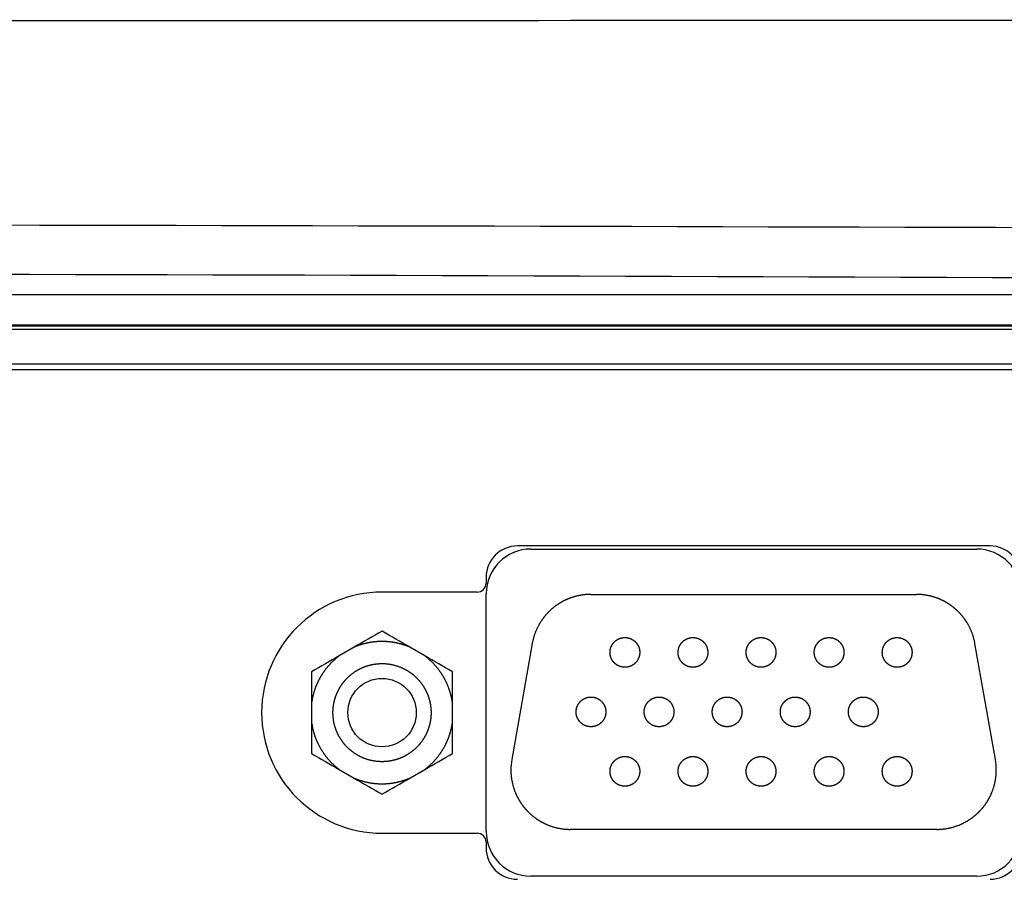
# Model space of a CAD drawing. Extents: x 89 to 1585, y 85 to 1157.
# Drawn here: x 1336 to 1369, y 290 to 318 of the extents above; entities that cross this region are included whole.
import ezdxf

# ---------------------------------------------------------------- set-up
doc = ezdxf.new("R2010")
doc.units = 0
doc.layers.add('DEFAULT', color=7, linetype='CONTINUOUS')
doc.layers.add('DV7_DEFAULT', color=7, linetype='CONTINUOUS')

# ---------------------------------------------------------------- blocks, each defined once
blk = doc.blocks.new('SE78')
at = {"layer": 'DV7_DEFAULT', "color": 7, "linetype": 'CONTINUOUS'}
for p, q in [((1264.247, 309.217), (1385.969, 309.217)), ((1385.969, 308.157), (1260.677, 308.157)), ((1264.264, 308.2), (1385.969, 308.201)), ((1368.921, 300.761), (1353.021, 300.761)), ((1353.471, 300.657), (1368.471, 300.657)), ((1351.967, 299.707), (1351.967, 299.511)), ((1351.667, 299.211), (1348.471, 299.211)), ((1351.971, 291.157), (1351.971, 299.157)), ((1355.489, 299.132), (1366.444, 299.132)), ((1353.519, 297.479), (1352.832, 293.579)), ((1369.101, 293.579), (1368.414, 297.479)), ((1347.529, 297.358), (1347.029, 297.07)), ((1349.904, 297.07), (1349.404, 297.358)), ((1346.092, 295.445), (1346.092, 294.869)), ((1350.842, 294.869), (1350.842, 295.445)), ((1347.029, 293.244), (1347.529, 292.956)), ((1349.404, 292.956), (1349.904, 293.244)), ((1367.132, 291.232), (1354.801, 291.232)), ((1348.471, 291.103), (1351.667, 291.103)), ((1351.967, 290.803), (1351.967, 290.607)), ((1368.471, 289.657), (1353.471, 289.657))]:
    blk.add_line(p, q, dxfattribs=at)
blk.add_circle((1348.467, 295.157), 1.15, dxfattribs=at)
for centre, radius, start, end in [((1317.117, 79502.312), 79183.885, 269.95032166, 270.04981928), ((1287.951, -26970.848), 27282.433, 89.794152, 90.2060111), ((1287.242, -19303.285), 19613.234, 89.7115897, 90.2884071), ((1353.021, 299.707), 1.054, 90, 180), ((1368.921, 299.707), 1.054, 0, 90), ((1353.471, 299.157), 1.5, 90, 180), ((1368.471, 299.157), 1.5, 0, 90), ((1351.667, 299.511), 0.3, 270, 0), ((1348.471, 295.157), 4.054, 90, 270), ((1429.22, 156.947), 162.446, 119.80901, 120.19099), ((1226.414, 85.415), 245.043, 59.87338, 60.12662), ((1469.088, 84.575), 245.056, 119.87338, 120.12662), ((1269.15, 156.117), 162.446, 59.809, 60.191), ((1558.926, 295.986), 212.835, 179.85422, 180.14578), ((1121.439, 295.986), 229.403, 359.86475, 0.13525), ((1496.96, 294.327), 150.869, 179.79435, 180.20565), ((1206.465, 294.327), 144.378, 359.78511, 0.21489), ((1427.783, 434.197), 162.446, 239.80901, 240.19099), ((1227.852, 505.727), 245.042, 299.87338, 300.12662), ((1354.801, 293.232), 2, 170, 180), ((1367.132, 293.232), 2, 0, 10), ((1469.069, 502.387), 242.143, 239.87186, 240.12814), ((1269.224, 430.749), 159.423, 299.80537, 300.19463), ((1353.471, 291.157), 1.5, 180, 270), ((1368.471, 291.157), 1.5, 270, 0), ((1351.667, 290.803), 0.3, 0, 90), ((1353.021, 290.607), 1.054, 180, 270), ((1368.921, 290.607), 1.054, 270, 0)]:
    blk.add_arc(centre, radius, start, end, dxfattribs=at)
for points, degree, knots in [([(1385.963, 308.035), (1371.276, 308.035), (1348.31, 308.035), (1315.329, 308.035), (1294.226, 308.034), (1279.233, 308.031), (1271.492, 308.028), (1264.33, 308.024), (1259.338, 308.02), (1257.108, 308.017)], 3, [0, 0, 0, 0, 0.341942, 0.534665, 0.767864, 0.833234, 0.883745, 0.948086, 1, 1, 1, 1]), ([(1486.01, 306.873), (1471.874, 306.878), (1444.751, 306.879), (1422.449, 306.879), (1404.865, 306.879), (1383.189, 306.879), (1352.87, 306.879), (1315.649, 306.879), (1301.464, 306.877), (1288.127, 306.875), (1278.804, 306.87), (1266.082, 306.864), (1257.91, 306.846)], 2, [0, 0, 0, 0.142857, 0.142857, 0.285714, 0.285714, 0.5, 0.5, 0.75, 0.75, 0.875, 0.875, 1, 1, 1]), ([(1486.01, 306.673), (1476.586, 306.677), (1462.833, 306.679), (1444.751, 306.679), (1429.883, 306.679), (1416.588, 306.679), (1404.865, 306.679), (1390.414, 306.679), (1373.083, 306.679), (1352.87, 306.679), (1328.056, 306.679), (1310.921, 306.678), (1301.464, 306.677), (1292.573, 306.675), (1285.02, 306.673), (1278.804, 306.67), (1270.323, 306.666), (1263.358, 306.658), (1257.91, 306.646)], 3, [0, 0, 0, 0, 0.142857, 0.142857, 0.142857, 0.285714, 0.285714, 0.285714, 0.5, 0.5, 0.5, 0.75, 0.75, 0.75, 0.875, 0.875, 0.875, 1, 1, 1, 1]), ([(1355.489, 299.132), (1355.135, 299.131), (1354.805, 299.011), (1354.641, 298.952), (1354.489, 298.864), (1354.338, 298.777), (1354.203, 298.664), (1354.07, 298.552), (1353.957, 298.417), (1353.845, 298.284), (1353.757, 298.132), (1353.582, 297.828), (1353.519, 297.479)], 2, [0, 0, 0, 0.25, 0.25, 0.375, 0.375, 0.5, 0.5, 0.625, 0.625, 0.75, 0.75, 1, 1, 1]), ([(1368.414, 297.479), (1368.351, 297.828), (1368.176, 298.132), (1368.089, 298.283), (1367.976, 298.417), (1367.864, 298.551), (1367.73, 298.664), (1367.596, 298.776), (1367.444, 298.864), (1367.293, 298.951), (1367.128, 299.011), (1366.799, 299.131), (1366.444, 299.132)], 2, [0, 0, 0, 0.25, 0.25, 0.375, 0.375, 0.5, 0.5, 0.625, 0.625, 0.75, 0.75, 1, 1, 1]), ([(1348.467, 297.549), (1348.327, 297.549), (1348.192, 297.533), (1348.058, 297.518), (1347.921, 297.486), (1347.724, 297.44), (1347.529, 297.358)], 2, [0, 0, 0, 0.285714, 0.285714, 0.571429, 0.571429, 1, 1, 1]), ([(1349.404, 297.358), (1349.275, 297.412), (1349.145, 297.451), (1349.016, 297.489), (1348.877, 297.514), (1348.678, 297.549), (1348.467, 297.549)], 2, [0, 0, 0, 0.285714, 0.285714, 0.571429, 0.571429, 1, 1, 1]), ([(1356.137, 297.182), (1356.137, 297.234), (1356.146, 297.28), (1356.155, 297.326), (1356.175, 297.373), (1356.212, 297.463), (1356.283, 297.535), (1356.351, 297.604), (1356.445, 297.644), (1356.48, 297.658), (1356.519, 297.668), (1356.572, 297.681), (1356.637, 297.682)], 2, [0, 0, 0, 0.125, 0.125, 0.25, 0.25, 0.5, 0.5, 0.75, 0.75, 0.85, 0.85, 1, 1, 1]), ([(1356.637, 297.682), (1356.688, 297.681), (1356.735, 297.672), (1356.78, 297.663), (1356.828, 297.644), (1356.918, 297.607), (1356.99, 297.535), (1357.059, 297.467), (1357.098, 297.373), (1357.113, 297.339), (1357.123, 297.299), (1357.136, 297.246), (1357.137, 297.182)], 2, [0, 0, 0, 0.125, 0.125, 0.25, 0.25, 0.5, 0.5, 0.75, 0.75, 0.85, 0.85, 1, 1, 1]), ([(1358.427, 297.182), (1358.427, 297.234), (1358.436, 297.28), (1358.445, 297.326), (1358.465, 297.373), (1358.502, 297.463), (1358.573, 297.535), (1358.641, 297.604), (1358.735, 297.644), (1358.77, 297.658), (1358.809, 297.668), (1358.862, 297.681), (1358.927, 297.682)], 2, [0, 0, 0, 0.125, 0.125, 0.25, 0.25, 0.5, 0.5, 0.75, 0.75, 0.85, 0.85, 1, 1, 1]), ([(1358.927, 297.682), (1358.978, 297.681), (1359.025, 297.672), (1359.07, 297.663), (1359.118, 297.644), (1359.208, 297.607), (1359.28, 297.535), (1359.349, 297.467), (1359.388, 297.373), (1359.403, 297.339), (1359.413, 297.299), (1359.426, 297.246), (1359.427, 297.182)], 2, [0, 0, 0, 0.125, 0.125, 0.25, 0.25, 0.5, 0.5, 0.75, 0.75, 0.85, 0.85, 1, 1, 1]), ([(1360.717, 297.182), (1360.717, 297.234), (1360.726, 297.28), (1360.735, 297.326), (1360.755, 297.373), (1360.792, 297.463), (1360.863, 297.535), (1360.931, 297.604), (1361.025, 297.644), (1361.06, 297.658), (1361.099, 297.668), (1361.152, 297.681), (1361.217, 297.682)], 2, [0, 0, 0, 0.125, 0.125, 0.25, 0.25, 0.5, 0.5, 0.75, 0.75, 0.85, 0.85, 1, 1, 1]), ([(1361.217, 297.682), (1361.268, 297.681), (1361.315, 297.672), (1361.36, 297.663), (1361.408, 297.644), (1361.498, 297.607), (1361.57, 297.535), (1361.639, 297.467), (1361.678, 297.373), (1361.693, 297.339), (1361.703, 297.299), (1361.716, 297.246), (1361.717, 297.182)], 2, [0, 0, 0, 0.125, 0.125, 0.25, 0.25, 0.5, 0.5, 0.75, 0.75, 0.85, 0.85, 1, 1, 1]), ([(1363.007, 297.182), (1363.007, 297.234), (1363.016, 297.28), (1363.025, 297.326), (1363.045, 297.373), (1363.082, 297.463), (1363.153, 297.535), (1363.221, 297.604), (1363.315, 297.644), (1363.35, 297.658), (1363.389, 297.668), (1363.442, 297.681), (1363.507, 297.682)], 2, [0, 0, 0, 0.125, 0.125, 0.25, 0.25, 0.5, 0.5, 0.75, 0.75, 0.85, 0.85, 1, 1, 1]), ([(1363.507, 297.682), (1363.558, 297.681), (1363.605, 297.672), (1363.65, 297.663), (1363.698, 297.644), (1363.788, 297.607), (1363.86, 297.535), (1363.929, 297.467), (1363.968, 297.373), (1363.983, 297.339), (1363.993, 297.299), (1364.006, 297.246), (1364.007, 297.182)], 2, [0, 0, 0, 0.125, 0.125, 0.25, 0.25, 0.5, 0.5, 0.75, 0.75, 0.85, 0.85, 1, 1, 1]), ([(1365.297, 297.182), (1365.297, 297.234), (1365.306, 297.28), (1365.315, 297.326), (1365.335, 297.373), (1365.372, 297.463), (1365.443, 297.535), (1365.511, 297.604), (1365.605, 297.644), (1365.64, 297.658), (1365.679, 297.668), (1365.732, 297.681), (1365.797, 297.682)], 2, [0, 0, 0, 0.125, 0.125, 0.25, 0.25, 0.5, 0.5, 0.75, 0.75, 0.85, 0.85, 1, 1, 1]), ([(1365.797, 297.682), (1365.848, 297.681), (1365.895, 297.672), (1365.94, 297.663), (1365.988, 297.644), (1366.078, 297.607), (1366.15, 297.535), (1366.219, 297.467), (1366.258, 297.373), (1366.273, 297.339), (1366.283, 297.299), (1366.296, 297.246), (1366.297, 297.182)], 2, [0, 0, 0, 0.125, 0.125, 0.25, 0.25, 0.5, 0.5, 0.75, 0.75, 0.85, 0.85, 1, 1, 1]), ([(1356.637, 296.682), (1356.585, 296.683), (1356.538, 296.692), (1356.493, 296.7), (1356.445, 296.72), (1356.355, 296.757), (1356.283, 296.828), (1356.214, 296.896), (1356.175, 296.991), (1356.16, 297.025), (1356.15, 297.065), (1356.138, 297.117), (1356.137, 297.182)], 2, [0, 0, 0, 0.125, 0.125, 0.25, 0.25, 0.5, 0.5, 0.75, 0.75, 0.85, 0.85, 1, 1, 1]), ([(1357.137, 297.182), (1357.136, 297.13), (1357.127, 297.084), (1357.118, 297.038), (1357.098, 296.991), (1357.061, 296.9), (1356.99, 296.828), (1356.922, 296.759), (1356.828, 296.72), (1356.793, 296.705), (1356.754, 296.696), (1356.701, 296.683), (1356.637, 296.682)], 2, [0, 0, 0, 0.125, 0.125, 0.25, 0.25, 0.5, 0.5, 0.75, 0.75, 0.85, 0.85, 1, 1, 1]), ([(1358.927, 296.682), (1358.875, 296.683), (1358.828, 296.692), (1358.783, 296.7), (1358.735, 296.72), (1358.645, 296.757), (1358.573, 296.828), (1358.504, 296.896), (1358.465, 296.991), (1358.45, 297.025), (1358.44, 297.065), (1358.428, 297.117), (1358.427, 297.182)], 2, [0, 0, 0, 0.125, 0.125, 0.25, 0.25, 0.5, 0.5, 0.75, 0.75, 0.85, 0.85, 1, 1, 1]), ([(1359.427, 297.182), (1359.426, 297.13), (1359.417, 297.084), (1359.408, 297.038), (1359.388, 296.991), (1359.351, 296.9), (1359.28, 296.828), (1359.212, 296.759), (1359.118, 296.72), (1359.083, 296.705), (1359.044, 296.696), (1358.991, 296.683), (1358.927, 296.682)], 2, [0, 0, 0, 0.125, 0.125, 0.25, 0.25, 0.5, 0.5, 0.75, 0.75, 0.85, 0.85, 1, 1, 1]), ([(1361.217, 296.682), (1361.165, 296.683), (1361.118, 296.692), (1361.073, 296.7), (1361.025, 296.72), (1360.935, 296.757), (1360.863, 296.828), (1360.794, 296.896), (1360.755, 296.991), (1360.74, 297.025), (1360.73, 297.065), (1360.718, 297.117), (1360.717, 297.182)], 2, [0, 0, 0, 0.125, 0.125, 0.25, 0.25, 0.5, 0.5, 0.75, 0.75, 0.85, 0.85, 1, 1, 1]), ([(1361.717, 297.182), (1361.716, 297.13), (1361.707, 297.084), (1361.698, 297.038), (1361.678, 296.991), (1361.641, 296.9), (1361.57, 296.828), (1361.502, 296.759), (1361.408, 296.72), (1361.373, 296.705), (1361.334, 296.696), (1361.281, 296.683), (1361.217, 296.682)], 2, [0, 0, 0, 0.125, 0.125, 0.25, 0.25, 0.5, 0.5, 0.75, 0.75, 0.85, 0.85, 1, 1, 1]), ([(1363.507, 296.682), (1363.455, 296.683), (1363.408, 296.692), (1363.363, 296.7), (1363.315, 296.72), (1363.225, 296.757), (1363.153, 296.828), (1363.084, 296.896), (1363.045, 296.991), (1363.03, 297.025), (1363.02, 297.065), (1363.008, 297.117), (1363.007, 297.182)], 2, [0, 0, 0, 0.125, 0.125, 0.25, 0.25, 0.5, 0.5, 0.75, 0.75, 0.85, 0.85, 1, 1, 1]), ([(1364.007, 297.182), (1364.006, 297.13), (1363.997, 297.084), (1363.988, 297.038), (1363.968, 296.991), (1363.931, 296.9), (1363.86, 296.828), (1363.792, 296.759), (1363.698, 296.72), (1363.663, 296.705), (1363.624, 296.696), (1363.571, 296.683), (1363.507, 296.682)], 2, [0, 0, 0, 0.125, 0.125, 0.25, 0.25, 0.5, 0.5, 0.75, 0.75, 0.85, 0.85, 1, 1, 1]), ([(1365.797, 296.682), (1365.745, 296.683), (1365.698, 296.692), (1365.653, 296.7), (1365.605, 296.72), (1365.515, 296.757), (1365.443, 296.828), (1365.374, 296.896), (1365.335, 296.991), (1365.32, 297.025), (1365.31, 297.065), (1365.298, 297.117), (1365.297, 297.182)], 2, [0, 0, 0, 0.125, 0.125, 0.25, 0.25, 0.5, 0.5, 0.75, 0.75, 0.85, 0.85, 1, 1, 1]), ([(1366.297, 297.182), (1366.296, 297.13), (1366.287, 297.084), (1366.278, 297.038), (1366.258, 296.991), (1366.221, 296.9), (1366.15, 296.828), (1366.082, 296.759), (1365.988, 296.72), (1365.953, 296.705), (1365.914, 296.696), (1365.861, 296.683), (1365.797, 296.682)], 2, [0, 0, 0, 0.125, 0.125, 0.25, 0.25, 0.5, 0.5, 0.75, 0.75, 0.85, 0.85, 1, 1, 1]), ([(1347.029, 297.07), (1346.835, 296.923), (1346.676, 296.743), (1346.516, 296.563), (1346.395, 296.353), (1346.274, 296.144), (1346.197, 295.914), (1346.121, 295.687), (1346.092, 295.445)], 2, [0, 0, 0, 0.25, 0.25, 0.5, 0.5, 0.75, 0.75, 1, 1, 1]), ([(1348.467, 293.507), (1348.137, 293.507), (1347.835, 293.632), (1347.685, 293.694), (1347.55, 293.785), (1347.415, 293.875), (1347.3, 293.99), (1347.185, 294.105), (1347.095, 294.24), (1347.005, 294.375), (1346.942, 294.525), (1346.88, 294.675), (1346.848, 294.835), (1346.817, 294.994), (1346.817, 295.157), (1346.816, 295.319), (1346.848, 295.479), (1346.88, 295.638), (1346.942, 295.788), (1347.004, 295.938), (1347.095, 296.073), (1347.185, 296.208), (1347.3, 296.323), (1347.414, 296.438), (1347.55, 296.529), (1347.685, 296.619), (1347.835, 296.681), (1348.006, 296.752), (1348.19, 296.783), (1348.325, 296.806), (1348.467, 296.807)], 2, [0, 0, 0, 0.125, 0.125, 0.1875, 0.1875, 0.25, 0.25, 0.3125, 0.3125, 0.375, 0.375, 0.4375, 0.4375, 0.5, 0.5, 0.5625, 0.5625, 0.625, 0.625, 0.6875, 0.6875, 0.75, 0.75, 0.8125, 0.8125, 0.875, 0.875, 0.946429, 0.946429, 1, 1, 1]), ([(1348.467, 296.807), (1348.796, 296.806), (1349.098, 296.681), (1349.248, 296.619), (1349.383, 296.529), (1349.518, 296.439), (1349.633, 296.323), (1349.748, 296.209), (1349.838, 296.073), (1349.928, 295.939), (1349.991, 295.788), (1350.053, 295.639), (1350.085, 295.479), (1350.116, 295.32), (1350.117, 295.157), (1350.117, 294.995), (1350.085, 294.835), (1350.053, 294.676), (1349.991, 294.525), (1349.929, 294.376), (1349.838, 294.24), (1349.748, 294.105), (1349.633, 293.99), (1349.519, 293.876), (1349.383, 293.785), (1349.249, 293.695), (1349.098, 293.632), (1348.927, 293.561), (1348.743, 293.53), (1348.608, 293.507), (1348.467, 293.507)], 2, [0, 0, 0, 0.125, 0.125, 0.1875, 0.1875, 0.25, 0.25, 0.3125, 0.3125, 0.375, 0.375, 0.4375, 0.4375, 0.5, 0.5, 0.5625, 0.5625, 0.625, 0.625, 0.6875, 0.6875, 0.75, 0.75, 0.8125, 0.8125, 0.875, 0.875, 0.946429, 0.946429, 1, 1, 1]), ([(1350.842, 295.445), (1350.812, 295.686), (1350.736, 295.914), (1350.659, 296.143), (1350.538, 296.353), (1350.418, 296.562), (1350.257, 296.743), (1350.098, 296.923), (1349.904, 297.07)], 2, [0, 0, 0, 0.25, 0.25, 0.5, 0.5, 0.75, 0.75, 1, 1, 1]), ([(1354.997, 295.182), (1354.997, 295.234), (1355.006, 295.28), (1355.015, 295.326), (1355.035, 295.373), (1355.072, 295.463), (1355.143, 295.535), (1355.211, 295.604), (1355.305, 295.644), (1355.34, 295.658), (1355.379, 295.668), (1355.432, 295.681), (1355.497, 295.682)], 2, [0, 0, 0, 0.125, 0.125, 0.25, 0.25, 0.5, 0.5, 0.75, 0.75, 0.85, 0.85, 1, 1, 1]), ([(1355.497, 295.682), (1355.548, 295.681), (1355.595, 295.672), (1355.64, 295.663), (1355.688, 295.644), (1355.778, 295.607), (1355.85, 295.535), (1355.919, 295.467), (1355.958, 295.373), (1355.973, 295.339), (1355.983, 295.299), (1355.996, 295.246), (1355.997, 295.182)], 2, [0, 0, 0, 0.125, 0.125, 0.25, 0.25, 0.5, 0.5, 0.75, 0.75, 0.85, 0.85, 1, 1, 1]), ([(1357.287, 295.182), (1357.287, 295.234), (1357.296, 295.28), (1357.305, 295.326), (1357.325, 295.373), (1357.362, 295.463), (1357.433, 295.535), (1357.501, 295.604), (1357.595, 295.644), (1357.63, 295.658), (1357.669, 295.668), (1357.722, 295.681), (1357.787, 295.682)], 2, [0, 0, 0, 0.125, 0.125, 0.25, 0.25, 0.5, 0.5, 0.75, 0.75, 0.85, 0.85, 1, 1, 1]), ([(1357.787, 295.682), (1357.838, 295.681), (1357.885, 295.672), (1357.93, 295.663), (1357.978, 295.644), (1358.068, 295.607), (1358.14, 295.535), (1358.209, 295.467), (1358.248, 295.373), (1358.263, 295.339), (1358.273, 295.299), (1358.286, 295.246), (1358.287, 295.182)], 2, [0, 0, 0, 0.125, 0.125, 0.25, 0.25, 0.5, 0.5, 0.75, 0.75, 0.85, 0.85, 1, 1, 1]), ([(1359.577, 295.182), (1359.577, 295.234), (1359.586, 295.28), (1359.595, 295.326), (1359.615, 295.373), (1359.652, 295.463), (1359.723, 295.535), (1359.791, 295.604), (1359.885, 295.644), (1359.92, 295.658), (1359.959, 295.668), (1360.012, 295.681), (1360.077, 295.682)], 2, [0, 0, 0, 0.125, 0.125, 0.25, 0.25, 0.5, 0.5, 0.75, 0.75, 0.85, 0.85, 1, 1, 1]), ([(1360.077, 295.682), (1360.128, 295.681), (1360.175, 295.672), (1360.22, 295.663), (1360.268, 295.644), (1360.358, 295.607), (1360.43, 295.535), (1360.499, 295.467), (1360.538, 295.373), (1360.553, 295.339), (1360.563, 295.299), (1360.576, 295.246), (1360.577, 295.182)], 2, [0, 0, 0, 0.125, 0.125, 0.25, 0.25, 0.5, 0.5, 0.75, 0.75, 0.85, 0.85, 1, 1, 1]), ([(1361.867, 295.182), (1361.867, 295.234), (1361.876, 295.28), (1361.885, 295.326), (1361.905, 295.373), (1361.942, 295.463), (1362.013, 295.535), (1362.081, 295.604), (1362.175, 295.644), (1362.21, 295.658), (1362.249, 295.668), (1362.302, 295.681), (1362.367, 295.682)], 2, [0, 0, 0, 0.125, 0.125, 0.25, 0.25, 0.5, 0.5, 0.75, 0.75, 0.85, 0.85, 1, 1, 1]), ([(1362.367, 295.682), (1362.418, 295.681), (1362.465, 295.672), (1362.51, 295.663), (1362.558, 295.644), (1362.648, 295.607), (1362.72, 295.535), (1362.789, 295.467), (1362.828, 295.373), (1362.843, 295.339), (1362.853, 295.299), (1362.866, 295.246), (1362.867, 295.182)], 2, [0, 0, 0, 0.125, 0.125, 0.25, 0.25, 0.5, 0.5, 0.75, 0.75, 0.85, 0.85, 1, 1, 1]), ([(1364.157, 295.182), (1364.157, 295.234), (1364.166, 295.28), (1364.175, 295.326), (1364.195, 295.373), (1364.232, 295.463), (1364.303, 295.535), (1364.371, 295.604), (1364.465, 295.644), (1364.5, 295.658), (1364.539, 295.668), (1364.592, 295.681), (1364.657, 295.682)], 2, [0, 0, 0, 0.125, 0.125, 0.25, 0.25, 0.5, 0.5, 0.75, 0.75, 0.85, 0.85, 1, 1, 1]), ([(1364.657, 295.682), (1364.708, 295.681), (1364.755, 295.672), (1364.8, 295.663), (1364.848, 295.644), (1364.938, 295.607), (1365.01, 295.535), (1365.079, 295.467), (1365.118, 295.373), (1365.133, 295.339), (1365.143, 295.299), (1365.156, 295.246), (1365.157, 295.182)], 2, [0, 0, 0, 0.125, 0.125, 0.25, 0.25, 0.5, 0.5, 0.75, 0.75, 0.85, 0.85, 1, 1, 1]), ([(1355.497, 294.682), (1355.445, 294.683), (1355.398, 294.692), (1355.353, 294.7), (1355.305, 294.72), (1355.215, 294.757), (1355.143, 294.828), (1355.074, 294.896), (1355.035, 294.991), (1355.02, 295.025), (1355.01, 295.065), (1354.998, 295.117), (1354.997, 295.182)], 2, [0, 0, 0, 0.125, 0.125, 0.25, 0.25, 0.5, 0.5, 0.75, 0.75, 0.85, 0.85, 1, 1, 1]), ([(1355.997, 295.182), (1355.996, 295.13), (1355.987, 295.084), (1355.978, 295.038), (1355.958, 294.991), (1355.921, 294.9), (1355.85, 294.828), (1355.782, 294.759), (1355.688, 294.72), (1355.653, 294.705), (1355.614, 294.696), (1355.561, 294.683), (1355.497, 294.682)], 2, [0, 0, 0, 0.125, 0.125, 0.25, 0.25, 0.5, 0.5, 0.75, 0.75, 0.85, 0.85, 1, 1, 1]), ([(1357.787, 294.682), (1357.735, 294.683), (1357.688, 294.692), (1357.643, 294.7), (1357.595, 294.72), (1357.505, 294.757), (1357.433, 294.828), (1357.364, 294.896), (1357.325, 294.991), (1357.31, 295.025), (1357.3, 295.065), (1357.288, 295.117), (1357.287, 295.182)], 2, [0, 0, 0, 0.125, 0.125, 0.25, 0.25, 0.5, 0.5, 0.75, 0.75, 0.85, 0.85, 1, 1, 1]), ([(1358.287, 295.182), (1358.286, 295.13), (1358.277, 295.084), (1358.268, 295.038), (1358.248, 294.991), (1358.211, 294.9), (1358.14, 294.828), (1358.072, 294.759), (1357.978, 294.72), (1357.943, 294.705), (1357.904, 294.696), (1357.851, 294.683), (1357.787, 294.682)], 2, [0, 0, 0, 0.125, 0.125, 0.25, 0.25, 0.5, 0.5, 0.75, 0.75, 0.85, 0.85, 1, 1, 1]), ([(1360.077, 294.682), (1360.025, 294.683), (1359.978, 294.692), (1359.933, 294.7), (1359.885, 294.72), (1359.795, 294.757), (1359.723, 294.828), (1359.654, 294.896), (1359.615, 294.991), (1359.6, 295.025), (1359.59, 295.065), (1359.578, 295.117), (1359.577, 295.182)], 2, [0, 0, 0, 0.125, 0.125, 0.25, 0.25, 0.5, 0.5, 0.75, 0.75, 0.85, 0.85, 1, 1, 1]), ([(1360.577, 295.182), (1360.576, 295.13), (1360.567, 295.084), (1360.558, 295.038), (1360.538, 294.991), (1360.501, 294.9), (1360.43, 294.828), (1360.362, 294.759), (1360.268, 294.72), (1360.233, 294.705), (1360.194, 294.696), (1360.141, 294.683), (1360.077, 294.682)], 2, [0, 0, 0, 0.125, 0.125, 0.25, 0.25, 0.5, 0.5, 0.75, 0.75, 0.85, 0.85, 1, 1, 1]), ([(1362.367, 294.682), (1362.315, 294.683), (1362.268, 294.692), (1362.223, 294.7), (1362.175, 294.72), (1362.085, 294.757), (1362.013, 294.828), (1361.944, 294.896), (1361.905, 294.991), (1361.89, 295.025), (1361.88, 295.065), (1361.868, 295.117), (1361.867, 295.182)], 2, [0, 0, 0, 0.125, 0.125, 0.25, 0.25, 0.5, 0.5, 0.75, 0.75, 0.85, 0.85, 1, 1, 1]), ([(1362.867, 295.182), (1362.866, 295.13), (1362.857, 295.084), (1362.848, 295.038), (1362.828, 294.991), (1362.791, 294.9), (1362.72, 294.828), (1362.652, 294.759), (1362.558, 294.72), (1362.523, 294.705), (1362.484, 294.696), (1362.431, 294.683), (1362.367, 294.682)], 2, [0, 0, 0, 0.125, 0.125, 0.25, 0.25, 0.5, 0.5, 0.75, 0.75, 0.85, 0.85, 1, 1, 1]), ([(1364.657, 294.682), (1364.605, 294.683), (1364.558, 294.692), (1364.513, 294.7), (1364.465, 294.72), (1364.375, 294.757), (1364.303, 294.828), (1364.234, 294.896), (1364.195, 294.991), (1364.18, 295.025), (1364.17, 295.065), (1364.158, 295.117), (1364.157, 295.182)], 2, [0, 0, 0, 0.125, 0.125, 0.25, 0.25, 0.5, 0.5, 0.75, 0.75, 0.85, 0.85, 1, 1, 1]), ([(1365.157, 295.182), (1365.156, 295.13), (1365.147, 295.084), (1365.138, 295.038), (1365.118, 294.991), (1365.081, 294.9), (1365.01, 294.828), (1364.942, 294.759), (1364.848, 294.72), (1364.813, 294.705), (1364.774, 294.696), (1364.721, 294.683), (1364.657, 294.682)], 2, [0, 0, 0, 0.125, 0.125, 0.25, 0.25, 0.5, 0.5, 0.75, 0.75, 0.85, 0.85, 1, 1, 1]), ([(1346.092, 294.869), (1346.121, 294.627), (1346.197, 294.399), (1346.274, 294.17), (1346.395, 293.961), (1346.515, 293.752), (1346.676, 293.57), (1346.835, 293.391), (1347.029, 293.244)], 2, [0, 0, 0, 0.25, 0.25, 0.5, 0.5, 0.75, 0.75, 1, 1, 1]), ([(1349.904, 293.244), (1350.098, 293.391), (1350.257, 293.57), (1350.417, 293.751), (1350.538, 293.961), (1350.659, 294.169), (1350.736, 294.399), (1350.812, 294.627), (1350.842, 294.869)], 2, [0, 0, 0, 0.25, 0.25, 0.5, 0.5, 0.75, 0.75, 1, 1, 1]), ([(1356.137, 293.182), (1356.137, 293.234), (1356.146, 293.28), (1356.155, 293.326), (1356.175, 293.373), (1356.212, 293.463), (1356.283, 293.535), (1356.351, 293.604), (1356.445, 293.644), (1356.48, 293.658), (1356.519, 293.668), (1356.572, 293.681), (1356.637, 293.682)], 2, [0, 0, 0, 0.125, 0.125, 0.25, 0.25, 0.5, 0.5, 0.75, 0.75, 0.85, 0.85, 1, 1, 1]), ([(1356.637, 293.682), (1356.688, 293.681), (1356.735, 293.672), (1356.78, 293.663), (1356.828, 293.644), (1356.918, 293.607), (1356.99, 293.535), (1357.059, 293.467), (1357.098, 293.373), (1357.113, 293.339), (1357.123, 293.299), (1357.136, 293.246), (1357.137, 293.182)], 2, [0, 0, 0, 0.125, 0.125, 0.25, 0.25, 0.5, 0.5, 0.75, 0.75, 0.85, 0.85, 1, 1, 1]), ([(1358.427, 293.182), (1358.427, 293.234), (1358.436, 293.28), (1358.445, 293.326), (1358.465, 293.373), (1358.502, 293.463), (1358.573, 293.535), (1358.641, 293.604), (1358.735, 293.644), (1358.77, 293.658), (1358.809, 293.668), (1358.862, 293.681), (1358.927, 293.682)], 2, [0, 0, 0, 0.125, 0.125, 0.25, 0.25, 0.5, 0.5, 0.75, 0.75, 0.85, 0.85, 1, 1, 1]), ([(1358.927, 293.682), (1358.978, 293.681), (1359.025, 293.672), (1359.07, 293.663), (1359.118, 293.644), (1359.208, 293.607), (1359.28, 293.535), (1359.349, 293.467), (1359.388, 293.373), (1359.403, 293.339), (1359.413, 293.299), (1359.426, 293.246), (1359.427, 293.182)], 2, [0, 0, 0, 0.125, 0.125, 0.25, 0.25, 0.5, 0.5, 0.75, 0.75, 0.85, 0.85, 1, 1, 1]), ([(1360.717, 293.182), (1360.717, 293.234), (1360.726, 293.28), (1360.735, 293.326), (1360.755, 293.373), (1360.792, 293.463), (1360.863, 293.535), (1360.931, 293.604), (1361.025, 293.644), (1361.06, 293.658), (1361.099, 293.668), (1361.152, 293.681), (1361.217, 293.682)], 2, [0, 0, 0, 0.125, 0.125, 0.25, 0.25, 0.5, 0.5, 0.75, 0.75, 0.85, 0.85, 1, 1, 1]), ([(1361.217, 293.682), (1361.268, 293.681), (1361.315, 293.672), (1361.36, 293.663), (1361.408, 293.644), (1361.498, 293.607), (1361.57, 293.535), (1361.639, 293.467), (1361.678, 293.373), (1361.693, 293.339), (1361.703, 293.299), (1361.716, 293.246), (1361.717, 293.182)], 2, [0, 0, 0, 0.125, 0.125, 0.25, 0.25, 0.5, 0.5, 0.75, 0.75, 0.85, 0.85, 1, 1, 1]), ([(1363.007, 293.182), (1363.007, 293.234), (1363.016, 293.28), (1363.025, 293.326), (1363.045, 293.373), (1363.082, 293.463), (1363.153, 293.535), (1363.221, 293.604), (1363.315, 293.644), (1363.35, 293.658), (1363.389, 293.668), (1363.442, 293.681), (1363.507, 293.682)], 2, [0, 0, 0, 0.125, 0.125, 0.25, 0.25, 0.5, 0.5, 0.75, 0.75, 0.85, 0.85, 1, 1, 1]), ([(1363.507, 293.682), (1363.558, 293.681), (1363.605, 293.672), (1363.65, 293.663), (1363.698, 293.644), (1363.788, 293.607), (1363.86, 293.535), (1363.929, 293.467), (1363.968, 293.373), (1363.983, 293.339), (1363.993, 293.299), (1364.006, 293.246), (1364.007, 293.182)], 2, [0, 0, 0, 0.125, 0.125, 0.25, 0.25, 0.5, 0.5, 0.75, 0.75, 0.85, 0.85, 1, 1, 1]), ([(1365.297, 293.182), (1365.297, 293.234), (1365.306, 293.28), (1365.315, 293.326), (1365.335, 293.373), (1365.372, 293.463), (1365.443, 293.535), (1365.511, 293.604), (1365.605, 293.644), (1365.64, 293.658), (1365.679, 293.668), (1365.732, 293.681), (1365.797, 293.682)], 2, [0, 0, 0, 0.125, 0.125, 0.25, 0.25, 0.5, 0.5, 0.75, 0.75, 0.85, 0.85, 1, 1, 1]), ([(1365.797, 293.682), (1365.848, 293.681), (1365.895, 293.672), (1365.94, 293.663), (1365.988, 293.644), (1366.078, 293.607), (1366.15, 293.535), (1366.219, 293.467), (1366.258, 293.373), (1366.273, 293.339), (1366.283, 293.299), (1366.296, 293.246), (1366.297, 293.182)], 2, [0, 0, 0, 0.125, 0.125, 0.25, 0.25, 0.5, 0.5, 0.75, 0.75, 0.85, 0.85, 1, 1, 1]), ([(1352.801, 293.232), (1352.802, 292.832), (1352.954, 292.466), (1353.029, 292.285), (1353.138, 292.121), (1353.248, 291.957), (1353.387, 291.818), (1353.526, 291.679), (1353.69, 291.569), (1353.854, 291.46), (1354.036, 291.384), (1354.401, 291.233), (1354.801, 291.232)], 2, [0, 0, 0, 0.25, 0.25, 0.375, 0.375, 0.5, 0.5, 0.625, 0.625, 0.75, 0.75, 1, 1, 1]), ([(1356.637, 292.682), (1356.585, 292.683), (1356.538, 292.692), (1356.493, 292.7), (1356.445, 292.72), (1356.355, 292.757), (1356.283, 292.828), (1356.214, 292.896), (1356.175, 292.991), (1356.16, 293.025), (1356.15, 293.065), (1356.138, 293.117), (1356.137, 293.182)], 2, [0, 0, 0, 0.125, 0.125, 0.25, 0.25, 0.5, 0.5, 0.75, 0.75, 0.85, 0.85, 1, 1, 1]), ([(1357.137, 293.182), (1357.136, 293.13), (1357.127, 293.084), (1357.118, 293.038), (1357.098, 292.991), (1357.061, 292.9), (1356.99, 292.828), (1356.922, 292.759), (1356.828, 292.72), (1356.793, 292.705), (1356.754, 292.696), (1356.701, 292.683), (1356.637, 292.682)], 2, [0, 0, 0, 0.125, 0.125, 0.25, 0.25, 0.5, 0.5, 0.75, 0.75, 0.85, 0.85, 1, 1, 1]), ([(1358.927, 292.682), (1358.875, 292.683), (1358.828, 292.692), (1358.783, 292.7), (1358.735, 292.72), (1358.645, 292.757), (1358.573, 292.828), (1358.504, 292.896), (1358.465, 292.991), (1358.45, 293.025), (1358.44, 293.065), (1358.428, 293.117), (1358.427, 293.182)], 2, [0, 0, 0, 0.125, 0.125, 0.25, 0.25, 0.5, 0.5, 0.75, 0.75, 0.85, 0.85, 1, 1, 1]), ([(1359.427, 293.182), (1359.426, 293.13), (1359.417, 293.084), (1359.408, 293.038), (1359.388, 292.991), (1359.351, 292.9), (1359.28, 292.828), (1359.212, 292.759), (1359.118, 292.72), (1359.083, 292.705), (1359.044, 292.696), (1358.991, 292.683), (1358.927, 292.682)], 2, [0, 0, 0, 0.125, 0.125, 0.25, 0.25, 0.5, 0.5, 0.75, 0.75, 0.85, 0.85, 1, 1, 1]), ([(1361.217, 292.682), (1361.165, 292.683), (1361.118, 292.692), (1361.073, 292.7), (1361.025, 292.72), (1360.935, 292.757), (1360.863, 292.828), (1360.794, 292.896), (1360.755, 292.991), (1360.74, 293.025), (1360.73, 293.065), (1360.718, 293.117), (1360.717, 293.182)], 2, [0, 0, 0, 0.125, 0.125, 0.25, 0.25, 0.5, 0.5, 0.75, 0.75, 0.85, 0.85, 1, 1, 1]), ([(1361.717, 293.182), (1361.716, 293.13), (1361.707, 293.084), (1361.698, 293.038), (1361.678, 292.991), (1361.641, 292.9), (1361.57, 292.828), (1361.502, 292.759), (1361.408, 292.72), (1361.373, 292.705), (1361.334, 292.696), (1361.281, 292.683), (1361.217, 292.682)], 2, [0, 0, 0, 0.125, 0.125, 0.25, 0.25, 0.5, 0.5, 0.75, 0.75, 0.85, 0.85, 1, 1, 1]), ([(1363.507, 292.682), (1363.455, 292.683), (1363.408, 292.692), (1363.363, 292.7), (1363.315, 292.72), (1363.225, 292.757), (1363.153, 292.828), (1363.084, 292.896), (1363.045, 292.991), (1363.03, 293.025), (1363.02, 293.065), (1363.008, 293.117), (1363.007, 293.182)], 2, [0, 0, 0, 0.125, 0.125, 0.25, 0.25, 0.5, 0.5, 0.75, 0.75, 0.85, 0.85, 1, 1, 1]), ([(1364.007, 293.182), (1364.006, 293.13), (1363.997, 293.084), (1363.988, 293.038), (1363.968, 292.991), (1363.931, 292.9), (1363.86, 292.828), (1363.792, 292.759), (1363.698, 292.72), (1363.663, 292.705), (1363.624, 292.696), (1363.571, 292.683), (1363.507, 292.682)], 2, [0, 0, 0, 0.125, 0.125, 0.25, 0.25, 0.5, 0.5, 0.75, 0.75, 0.85, 0.85, 1, 1, 1]), ([(1365.797, 292.682), (1365.745, 292.683), (1365.698, 292.692), (1365.653, 292.7), (1365.605, 292.72), (1365.515, 292.757), (1365.443, 292.828), (1365.374, 292.896), (1365.335, 292.991), (1365.32, 293.025), (1365.31, 293.065), (1365.298, 293.117), (1365.297, 293.182)], 2, [0, 0, 0, 0.125, 0.125, 0.25, 0.25, 0.5, 0.5, 0.75, 0.75, 0.85, 0.85, 1, 1, 1]), ([(1366.297, 293.182), (1366.296, 293.13), (1366.287, 293.084), (1366.278, 293.038), (1366.258, 292.991), (1366.221, 292.9), (1366.15, 292.828), (1366.082, 292.759), (1365.988, 292.72), (1365.953, 292.705), (1365.914, 292.696), (1365.861, 292.683), (1365.797, 292.682)], 2, [0, 0, 0, 0.125, 0.125, 0.25, 0.25, 0.5, 0.5, 0.75, 0.75, 0.85, 0.85, 1, 1, 1]), ([(1367.132, 291.232), (1367.531, 291.233), (1367.897, 291.384), (1368.079, 291.459), (1368.243, 291.569), (1368.406, 291.678), (1368.546, 291.818), (1368.685, 291.956), (1368.795, 292.121), (1368.904, 292.284), (1368.979, 292.466), (1369.131, 292.832), (1369.132, 293.232)], 2, [0, 0, 0, 0.25, 0.25, 0.375, 0.375, 0.5, 0.5, 0.625, 0.625, 0.75, 0.75, 1, 1, 1]), ([(1347.529, 292.956), (1347.658, 292.901), (1347.788, 292.863), (1347.917, 292.824), (1348.056, 292.8), (1348.255, 292.765), (1348.467, 292.764)], 2, [0, 0, 0, 0.285714, 0.285714, 0.571429, 0.571429, 1, 1, 1]), ([(1348.467, 292.764), (1348.607, 292.765), (1348.741, 292.78), (1348.875, 292.796), (1349.012, 292.828), (1349.209, 292.873), (1349.404, 292.956)], 2, [0, 0, 0, 0.285714, 0.285714, 0.571429, 0.571429, 1, 1, 1])]:
    blk.add_open_spline(points, degree=degree, knots=knots, dxfattribs=at)

msp = doc.modelspace()

# ---------------------------------------------------------------- block references
at = {"layer": 'DEFAULT'}
msp.add_blockref('SE78', (0, 0), dxfattribs=at)

doc.saveas('drawing.dxf')
